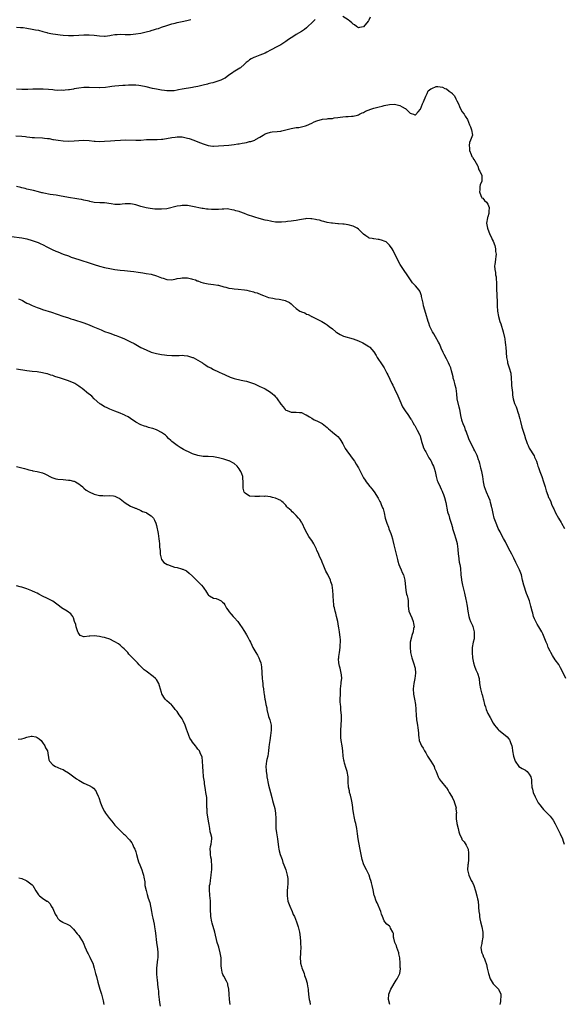
# Model space of a CAD drawing. Units: inches. Extents: x 2601000 to 2604000, y 1512000 to 1515000.
# Drawn here: x 2602238 to 2602449, y 1512429 to 1512810 of the extents above; entities that cross this region are included whole.
import ezdxf

# ---------------------------------------------------------------- set-up
doc = ezdxf.new("R2010")
doc.units = ezdxf.units.IN
doc.header["$MEASUREMENT"] = 0
doc.layers.add('LD26011512_10ft', color=133, linetype='Continuous')

msp = doc.modelspace()

# ---------------------------------------------------------------- linework, layer by layer
at = {"layer": 'LD26011512_10ft'}
for points, elevation in [([(2602373.49, 1512810.51), (2602373, 1512809.34), (2602372.89, 1512809.11), (2602372.82, 1512809), (2602371, 1512806.83), (2602369.48, 1512806.52), (2602369, 1512806.46), (2602368.3, 1512807), (2602367.55, 1512807.55), (2602367, 1512807.78), (2602366.41, 1512808.41), (2602365.65, 1512809), (2602365, 1512809.46), (2602363, 1512810.82)], 7810), ([(2602352.32, 1512809.68), (2602351.64, 1512809), (2602349, 1512806.48), (2602348.19, 1512805.81), (2602347, 1512804.98), (2602345, 1512803.79), (2602343.27, 1512802.73), (2602343, 1512802.55), (2602342.05, 1512801.95), (2602341, 1512801.16), (2602339, 1512799.88), (2602337, 1512798.88), (2602335.79, 1512798.21), (2602335, 1512797.8), (2602333.6, 1512797), (2602333, 1512796.69), (2602331, 1512795.84), (2602329, 1512795.14), (2602328.67, 1512795), (2602327.6, 1512794.4), (2602327, 1512794.01), (2602326.42, 1512793.58), (2602325.71, 1512793), (2602325, 1512792.32), (2602323.44, 1512791), (2602323.19, 1512790.81), (2602321.94, 1512790.06), (2602320.71, 1512789.29), (2602320.33, 1512789), (2602319, 1512788.09), (2602317.51, 1512787), (2602317.19, 1512786.81), (2602315.83, 1512786.17), (2602314.36, 1512785.64), (2602312.81, 1512785.2), (2602312.05, 1512785), (2602311, 1512784.75), (2602310.7, 1512784.7), (2602309, 1512784.27), (2602307, 1512783.78), (2602305.44, 1512783.44), (2602305, 1512783.35), (2602301, 1512782.7), (2602299.59, 1512782.41), (2602299, 1512782.34), (2602297.86, 1512782.14), (2602297, 1512782.08), (2602295.95, 1512782.05), (2602295, 1512782.08), (2602294.19, 1512782.19), (2602293, 1512782.33), (2602291, 1512782.7), (2602289.56, 1512783), (2602287, 1512783.61), (2602285, 1512784.06), (2602284.18, 1512784.18), (2602283, 1512784.3), (2602282.31, 1512784.31), (2602281, 1512784.27), (2602280.23, 1512784.23), (2602279, 1512784.13), (2602278.1, 1512784.1), (2602275, 1512783.91), (2602273.75, 1512783.75), (2602273, 1512783.68), (2602271.4, 1512783.4), (2602269.2, 1512783.2), (2602269, 1512783.19), (2602265, 1512783.4), (2602263.32, 1512783.32), (2602263, 1512783.32), (2602261, 1512783.09), (2602259.19, 1512782.81), (2602259, 1512782.77), (2602257.47, 1512782.53), (2602257, 1512782.44), (2602255.72, 1512782.28), (2602255, 1512782.24), (2602254.29, 1512782.3), (2602253, 1512782.26), (2602251.63, 1512782.37), (2602251, 1512782.45), (2602249.39, 1512782.61), (2602247.26, 1512782.74), (2602246.7, 1512782.7), (2602245, 1512782.71), (2602243.33, 1512782.67), (2602241.42, 1512782.58), (2602239, 1512782.58), (2602237, 1512782.75)], 7810), ([(2602237, 1512806.64), (2602238.55, 1512806.55), (2602239, 1512806.54), (2602239.51, 1512806.49), (2602241, 1512806.28), (2602243, 1512805.94), (2602244.31, 1512805.69), (2602245.48, 1512805.48), (2602247.21, 1512805), (2602248.64, 1512804.64), (2602249, 1512804.51), (2602250.28, 1512804.28), (2602251, 1512804.1), (2602252, 1512804), (2602253, 1512803.86), (2602253.78, 1512803.78), (2602255, 1512803.62), (2602257, 1512803.44), (2602259, 1512803.42), (2602261, 1512803.54), (2602263, 1512803.68), (2602265, 1512803.72), (2602267, 1512803.54), (2602269, 1512803.27), (2602271, 1512803.2), (2602271.22, 1512803.22), (2602273, 1512803.49), (2602273.55, 1512803.55), (2602275, 1512803.83), (2602275.84, 1512803.84), (2602277, 1512803.92), (2602279, 1512803.88), (2602281, 1512803.9), (2602283, 1512804.07), (2602285, 1512804.4), (2602287, 1512804.88), (2602288.69, 1512805.31), (2602289, 1512805.41), (2602290.26, 1512805.74), (2602291, 1512806.02), (2602291.78, 1512806.22), (2602293, 1512806.69), (2602295, 1512807.34), (2602295.46, 1512807.46), (2602297, 1512807.94), (2602298.22, 1512808.22), (2602299, 1512808.47), (2602301, 1512808.9), (2602302.76, 1512809.24), (2602304.35, 1512809.65)], 7800), ([(2602236.68, 1512764.68), (2602239, 1512764.58), (2602240.4, 1512764.4), (2602241, 1512764.34), (2602242.16, 1512764.16), (2602243, 1512764.07), (2602243.99, 1512763.99), (2602247, 1512763.86), (2602247.8, 1512763.8), (2602249, 1512763.65), (2602249.6, 1512763.6), (2602251, 1512763.33), (2602251.3, 1512763.3), (2602253.01, 1512762.99), (2602255, 1512762.76), (2602257, 1512762.66), (2602259.26, 1512762.74), (2602261, 1512762.89), (2602263, 1512762.99), (2602265, 1512762.87), (2602267, 1512762.62), (2602267.38, 1512762.62), (2602269, 1512762.51), (2602271, 1512762.58), (2602273.23, 1512762.77), (2602275, 1512762.95), (2602277.08, 1512763.08), (2602279.11, 1512763.11), (2602283, 1512762.96), (2602284.05, 1512763), (2602285, 1512763.04), (2602287.24, 1512763.24), (2602289, 1512763.3), (2602291.29, 1512763.29), (2602293, 1512763.42), (2602293.46, 1512763.46), (2602297, 1512764.06), (2602298.23, 1512764.23), (2602299, 1512764.3), (2602300.29, 1512764.29), (2602301, 1512764.24), (2602302.04, 1512764.04), (2602303, 1512763.82), (2602303.64, 1512763.64), (2602305.49, 1512763), (2602307, 1512762.37), (2602309, 1512761.56), (2602311, 1512760.94), (2602312.74, 1512760.74), (2602313, 1512760.73), (2602315, 1512760.78), (2602317, 1512760.91), (2602318.91, 1512761.09), (2602321, 1512761.34), (2602322.42, 1512761.58), (2602323, 1512761.65), (2602324.13, 1512761.87), (2602325, 1512762.01), (2602325.83, 1512762.17), (2602327, 1512762.45), (2602327.46, 1512762.54), (2602329, 1512763.08), (2602329.21, 1512763.21), (2602331, 1512764.17), (2602332.2, 1512765), (2602333, 1512765.5), (2602333.73, 1512765.73), (2602335, 1512766.17), (2602335.75, 1512766.25), (2602337.62, 1512766.38), (2602339, 1512766.51), (2602339.41, 1512766.59), (2602341, 1512766.98), (2602343, 1512767.51), (2602345, 1512767.86), (2602345.96, 1512767.96), (2602347, 1512768.13), (2602348.52, 1512768.52), (2602349, 1512768.67), (2602351, 1512769.62), (2602351.89, 1512770.11), (2602353, 1512770.53), (2602355.09, 1512771.09), (2602357, 1512771.3), (2602357.39, 1512771.39), (2602359, 1512771.45), (2602359.61, 1512771.61), (2602361, 1512771.76), (2602361.96, 1512771.96), (2602363, 1512772.08), (2602364.2, 1512772.2), (2602365, 1512772.2), (2602366.29, 1512772.29), (2602367, 1512772.26), (2602368.7, 1512772.7), (2602369, 1512772.76), (2602369.39, 1512773), (2602370.44, 1512773.56), (2602371, 1512773.73), (2602371.78, 1512774.22), (2602373.81, 1512775), (2602375, 1512775.39), (2602377, 1512775.92), (2602378.21, 1512776.21), (2602379, 1512776.39), (2602381, 1512776.8), (2602383, 1512776.9), (2602385, 1512776.41), (2602385.95, 1512775.95), (2602387, 1512775.3), (2602387.2, 1512775.2), (2602387.44, 1512775), (2602389, 1512773.41), (2602389.32, 1512773.32), (2602390.31, 1512773), (2602390.81, 1512772.81), (2602391, 1512772.78), (2602392.09, 1512773.91), (2602393.01, 1512774.99), (2602393.81, 1512777), (2602394.12, 1512777.88), (2602395, 1512780.04), (2602395.54, 1512781), (2602395.94, 1512782.06), (2602397, 1512782.89), (2602397.32, 1512783), (2602399, 1512783.71), (2602399.69, 1512783.69), (2602401.54, 1512783.54), (2602402.43, 1512783), (2602403, 1512782.81), (2602404, 1512782), (2602405.19, 1512781.19), (2602405.25, 1512781), (2602406.15, 1512780.15), (2602406.68, 1512779), (2602407, 1512778.27), (2602407.64, 1512777), (2602407.98, 1512775.98), (2602409, 1512774.14), (2602409.84, 1512773), (2602410.26, 1512772.26), (2602411.12, 1512771), (2602411.96, 1512769), (2602412.23, 1512768.23), (2602412.71, 1512767), (2602413.01, 1512765), (2602412.29, 1512763), (2602411.85, 1512762.15), (2602411.78, 1512761), (2602411.95, 1512759.95), (2602411.94, 1512759), (2602412.54, 1512757.46), (2602412.75, 1512756.75), (2602413, 1512756.46), (2602413.54, 1512755.54), (2602413.9, 1512755), (2602415, 1512753.2), (2602415.09, 1512753), (2602415.49, 1512751.49), (2602415.83, 1512751), (2602416.61, 1512749.39), (2602416.7, 1512749), (2602416.71, 1512747), (2602416.07, 1512745.93), (2602415.94, 1512745), (2602415.87, 1512743.87), (2602415.71, 1512743), (2602416.32, 1512741.68), (2602416.54, 1512741), (2602416.72, 1512740.72), (2602417, 1512740.57), (2602417.7, 1512739.7), (2602418.48, 1512739), (2602419, 1512738.31), (2602419.51, 1512737), (2602419.42, 1512735.42), (2602419.42, 1512735), (2602419.36, 1512734.64), (2602419, 1512733.4), (2602418.87, 1512733.13), (2602418.83, 1512733), (2602418.49, 1512731), (2602418.83, 1512729), (2602419, 1512728.61), (2602419.6, 1512727), (2602420.54, 1512725), (2602420.66, 1512724.66), (2602421, 1512724.02), (2602421.63, 1512722.37), (2602422, 1512721), (2602421.99, 1512719.99), (2602422.23, 1512719), (2602422.07, 1512718.07), (2602421.92, 1512717), (2602421.85, 1512715.85), (2602421.65, 1512715), (2602421.56, 1512714.44), (2602421.69, 1512713), (2602421.93, 1512711.93), (2602421.93, 1512711), (2602422.15, 1512710.15), (2602422.19, 1512709), (2602422.3, 1512708.3), (2602422.32, 1512705.68), (2602422.5, 1512703), (2602422.5, 1512702.5), (2602422.58, 1512701), (2602422.56, 1512700.56), (2602422.56, 1512699), (2602422.69, 1512697), (2602423.06, 1512694.94), (2602423.63, 1512693), (2602424, 1512692), (2602424.9, 1512689), (2602425.32, 1512687.32), (2602425.38, 1512687), (2602425.7, 1512685), (2602425.85, 1512683.85), (2602425.95, 1512683), (2602426.23, 1512679), (2602426.53, 1512677.47), (2602426.6, 1512677), (2602427.26, 1512675), (2602427.8, 1512673), (2602428.01, 1512671), (2602428.1, 1512669), (2602428.16, 1512668.16), (2602428.46, 1512665.54), (2602428.53, 1512664.53), (2602428.75, 1512663), (2602429, 1512662.15), (2602429.29, 1512661.29), (2602429.37, 1512661), (2602429.93, 1512659.93), (2602430.84, 1512657.16), (2602430.91, 1512657), (2602431, 1512656.59), (2602431.34, 1512655.34), (2602431.64, 1512654.36), (2602432.17, 1512652.17), (2602432.56, 1512651), (2602433.12, 1512649), (2602433.58, 1512647.58), (2602433.72, 1512647), (2602434.15, 1512645.85), (2602434.5, 1512645), (2602435, 1512643.96), (2602436.81, 1512641), (2602437, 1512640.53), (2602437.74, 1512639), (2602438.08, 1512638.08), (2602438.33, 1512637), (2602438.54, 1512636.54), (2602439, 1512635), (2602439.77, 1512633), (2602440.5, 1512631), (2602441.1, 1512629), (2602441.5, 1512627.5), (2602442.12, 1512625.88), (2602442.43, 1512625), (2602442.65, 1512624.65), (2602443.28, 1512623.28), (2602443.63, 1512622.37), (2602444.27, 1512621), (2602444.52, 1512620.52), (2602445.15, 1512619), (2602446.26, 1512617), (2602447.33, 1512615.33), (2602447.48, 1512615), (2602448.54, 1512613)], 7820), ([(2602449.1, 1512555), (2602448.46, 1512556.46), (2602447.1, 1512559.1), (2602446.37, 1512560.37), (2602445, 1512562.21), (2602443.89, 1512563.89), (2602443.27, 1512565), (2602443, 1512565.52), (2602442.32, 1512567), (2602441.96, 1512567.96), (2602441.5, 1512569), (2602440.77, 1512571), (2602440.25, 1512572.25), (2602439.87, 1512573), (2602439, 1512574.37), (2602438.66, 1512575), (2602438, 1512576), (2602437.46, 1512577), (2602437, 1512578.04), (2602436.62, 1512579), (2602436.3, 1512580.3), (2602436.1, 1512581), (2602435.64, 1512583), (2602435.07, 1512585), (2602434.31, 1512587), (2602433.9, 1512587.9), (2602432.88, 1512591), (2602432.37, 1512593), (2602431.92, 1512595), (2602431.71, 1512595.71), (2602431.26, 1512597), (2602430.24, 1512599), (2602429.8, 1512599.8), (2602429, 1512601.49), (2602428.25, 1512603), (2602427, 1512605.34), (2602425.76, 1512607.76), (2602425, 1512609.1), (2602424.01, 1512611), (2602423.7, 1512611.7), (2602423, 1512612.99), (2602422.43, 1512614.43), (2602422.17, 1512615), (2602421.48, 1512617), (2602421, 1512618.77), (2602420.64, 1512620.64), (2602420.55, 1512621), (2602420.38, 1512621.62), (2602420.07, 1512623), (2602419.82, 1512623.82), (2602419.37, 1512625), (2602418.5, 1512627), (2602418.09, 1512628.09), (2602417.72, 1512629), (2602417.29, 1512631), (2602417.06, 1512633), (2602416.7, 1512635), (2602416.33, 1512636.33), (2602416.19, 1512637), (2602415.9, 1512638.1), (2602415.61, 1512639), (2602415.43, 1512639.43), (2602415, 1512640.77), (2602414.85, 1512641.15), (2602413.97, 1512643), (2602413.62, 1512643.62), (2602412.94, 1512645.06), (2602411.94, 1512647), (2602411.66, 1512647.66), (2602410.59, 1512650.59), (2602410.42, 1512651), (2602410.05, 1512652.05), (2602409.59, 1512653), (2602409, 1512654.76), (2602408.9, 1512655), (2602408.6, 1512656.6), (2602408.48, 1512657.52), (2602408.18, 1512659), (2602407.89, 1512659.89), (2602407.2, 1512663), (2602406.97, 1512665), (2602406.71, 1512667), (2602406.39, 1512668.39), (2602406.22, 1512669), (2602405.98, 1512669.98), (2602405.66, 1512671), (2602405.56, 1512671.56), (2602405.21, 1512673), (2602405, 1512673.83), (2602404.67, 1512675), (2602404.13, 1512676.13), (2602403.82, 1512677), (2602403, 1512678.5), (2602402.15, 1512680.15), (2602401.68, 1512681), (2602401, 1512682.65), (2602400.83, 1512683), (2602400.32, 1512684.32), (2602399.95, 1512685), (2602398.8, 1512687), (2602398.17, 1512688.17), (2602397.64, 1512689), (2602397, 1512690.21), (2602396.65, 1512691), (2602396.25, 1512692.25), (2602395.92, 1512693), (2602395, 1512696), (2602394.2, 1512699), (2602394.04, 1512700.04), (2602393.77, 1512701), (2602393.43, 1512702.57), (2602393.37, 1512703), (2602393.29, 1512703.29), (2602393, 1512704.05), (2602392.69, 1512704.69), (2602392.46, 1512705), (2602391, 1512706.72), (2602390.75, 1512707), (2602389.85, 1512707.85), (2602389.17, 1512709), (2602389.09, 1512709.09), (2602387.79, 1512711), (2602386.64, 1512712.64), (2602385.1, 1512715), (2602384.42, 1512716.42), (2602384.05, 1512717), (2602383.03, 1512718.97), (2602382.41, 1512720.41), (2602382.02, 1512721), (2602381, 1512722.43), (2602380.44, 1512723), (2602379.7, 1512723.7), (2602379, 1512724), (2602378.27, 1512724.27), (2602377, 1512724.57), (2602376.58, 1512724.58), (2602375, 1512724.85), (2602374.85, 1512724.85), (2602374.31, 1512725), (2602373.21, 1512725.21), (2602373, 1512725.31), (2602371.89, 1512726.11), (2602371, 1512726.67), (2602370.75, 1512727), (2602369, 1512728.65), (2602368.59, 1512729), (2602367, 1512729.83), (2602365, 1512730.33), (2602363.46, 1512730.54), (2602363, 1512730.51), (2602361.28, 1512730.72), (2602361, 1512730.67), (2602359, 1512730.93), (2602358.68, 1512731), (2602357, 1512731.25), (2602355.64, 1512731.64), (2602355, 1512731.74), (2602354.04, 1512732.04), (2602353, 1512732.28), (2602352.38, 1512732.38), (2602351, 1512732.65), (2602350.62, 1512732.62), (2602349, 1512732.69), (2602348.62, 1512732.62), (2602347, 1512732.4), (2602346.28, 1512732.28), (2602345, 1512732), (2602343.89, 1512731.89), (2602343, 1512731.71), (2602341.59, 1512731.59), (2602341, 1512731.48), (2602339.35, 1512731.35), (2602339, 1512731.3), (2602337.37, 1512731.37), (2602337, 1512731.35), (2602335.62, 1512731.62), (2602335, 1512731.67), (2602333.94, 1512731.94), (2602333, 1512732.11), (2602330.71, 1512732.71), (2602329, 1512733.25), (2602328.59, 1512733.41), (2602326.21, 1512734.21), (2602325, 1512734.69), (2602323.28, 1512735.28), (2602323, 1512735.4), (2602321.73, 1512735.73), (2602321, 1512736.01), (2602320.14, 1512736.14), (2602319, 1512736.41), (2602318.43, 1512736.43), (2602317, 1512736.4), (2602316.41, 1512736.41), (2602315, 1512736.22), (2602314.27, 1512736.27), (2602313, 1512736.19), (2602312.26, 1512736.26), (2602311, 1512736.33), (2602310.39, 1512736.39), (2602309, 1512736.6), (2602308.63, 1512736.63), (2602305, 1512737.42), (2602303, 1512737.74), (2602301, 1512737.77), (2602300.33, 1512737.67), (2602299, 1512737.51), (2602295, 1512736.54), (2602293, 1512736.31), (2602291, 1512736.34), (2602290.37, 1512736.37), (2602288.55, 1512736.55), (2602287, 1512736.84), (2602285, 1512737.38), (2602283, 1512737.99), (2602281.76, 1512738.24), (2602281, 1512738.41), (2602279.6, 1512738.4), (2602279, 1512738.43), (2602277.73, 1512738.27), (2602277, 1512738.21), (2602275, 1512738.17), (2602273.57, 1512738.43), (2602271, 1512738.83), (2602269.17, 1512738.83), (2602267.03, 1512738.97), (2602265.35, 1512739.35), (2602265, 1512739.42), (2602263, 1512739.89), (2602262.03, 1512740.03), (2602261, 1512740.24), (2602260.32, 1512740.32), (2602257, 1512740.9), (2602253.56, 1512741.56), (2602252.28, 1512741.72), (2602249.93, 1512742.07), (2602247.48, 1512742.52), (2602247, 1512742.63), (2602246.72, 1512742.72), (2602245.44, 1512743), (2602243.55, 1512743.55), (2602241, 1512744.14), (2602240.28, 1512744.28), (2602239, 1512744.61), (2602238.68, 1512744.68), (2602237, 1512745.09)], 7830), ([(2602235, 1512725.85), (2602239, 1512725.25), (2602241, 1512724.84), (2602243, 1512724.27), (2602245, 1512723.57), (2602245.41, 1512723.41), (2602246.36, 1512723), (2602247, 1512722.7), (2602249, 1512721.7), (2602250.79, 1512720.79), (2602252.16, 1512720.16), (2602253, 1512719.81), (2602255, 1512719.02), (2602257, 1512718.29), (2602258.15, 1512717.85), (2602261, 1512716.84), (2602263, 1512716.2), (2602263.94, 1512715.94), (2602265, 1512715.59), (2602265.46, 1512715.46), (2602267, 1512714.92), (2602269, 1512714.31), (2602271, 1512713.79), (2602273, 1512713.37), (2602275, 1512713.03), (2602277, 1512712.8), (2602278.67, 1512712.67), (2602281, 1512712.45), (2602282.28, 1512712.28), (2602284.02, 1512712.02), (2602285.73, 1512711.73), (2602287, 1512711.54), (2602289, 1512711.18), (2602291, 1512710.58), (2602293, 1512709.81), (2602293.65, 1512709.65), (2602295, 1512709.2), (2602296.91, 1512709.09), (2602297, 1512709.1), (2602298.61, 1512709.39), (2602299, 1512709.51), (2602300.26, 1512709.74), (2602301, 1512709.86), (2602301.77, 1512709.77), (2602303, 1512709.78), (2602304.52, 1512709.48), (2602305, 1512709.35), (2602306.08, 1512709), (2602306.72, 1512708.72), (2602307, 1512708.63), (2602308.17, 1512708.17), (2602309, 1512707.91), (2602309.75, 1512707.75), (2602311, 1512707.52), (2602313, 1512707.28), (2602314.68, 1512707), (2602315, 1512706.93), (2602317, 1512706.37), (2602317.82, 1512706.18), (2602319, 1512705.86), (2602320.29, 1512705.71), (2602321, 1512705.56), (2602322.55, 1512705.45), (2602325, 1512705.16), (2602325.96, 1512705), (2602326.81, 1512704.81), (2602327, 1512704.75), (2602328.45, 1512704.45), (2602329, 1512704.21), (2602329.96, 1512703.96), (2602331.36, 1512703.36), (2602332.33, 1512703), (2602333, 1512702.77), (2602334.27, 1512702.27), (2602336, 1512702), (2602337, 1512701.71), (2602338.47, 1512701.53), (2602339, 1512701.42), (2602340.71, 1512701), (2602340.95, 1512700.95), (2602342.34, 1512700.34), (2602343, 1512699.75), (2602343.44, 1512699.44), (2602343.81, 1512699), (2602345, 1512697.94), (2602346.37, 1512697), (2602346.81, 1512696.81), (2602347, 1512696.67), (2602348.28, 1512696.28), (2602349, 1512695.83), (2602349.61, 1512695.61), (2602350.74, 1512695), (2602350.93, 1512694.93), (2602351, 1512694.86), (2602351.3, 1512694.7), (2602354.85, 1512693), (2602356.19, 1512692.19), (2602357, 1512691.61), (2602357.7, 1512691), (2602359, 1512690.1), (2602360.31, 1512689), (2602360.7, 1512688.7), (2602361.9, 1512687.9), (2602363.27, 1512687.27), (2602367, 1512686.3), (2602369, 1512685.49), (2602370.66, 1512684.66), (2602371.95, 1512683.95), (2602373, 1512683.3), (2602373.18, 1512683.18), (2602373.39, 1512683), (2602375, 1512681.16), (2602375.81, 1512679.81), (2602376.22, 1512679), (2602378.14, 1512676.14), (2602378.98, 1512675), (2602380.03, 1512673), (2602380.32, 1512672.32), (2602381.85, 1512669), (2602382.28, 1512668.28), (2602383, 1512666.9), (2602384.25, 1512664.25), (2602385, 1512662.42), (2602386.02, 1512660.02), (2602387, 1512658.43), (2602388.11, 1512657), (2602389, 1512655.65), (2602389.26, 1512655.26), (2602389.47, 1512655), (2602389.98, 1512653.98), (2602390.6, 1512653), (2602390.74, 1512652.74), (2602391, 1512652.3), (2602391.45, 1512651.45), (2602391.75, 1512651), (2602392.73, 1512649), (2602392.8, 1512648.8), (2602393, 1512648.11), (2602393.21, 1512647.21), (2602393.4, 1512646.6), (2602393.83, 1512645), (2602394.15, 1512644.15), (2602394.77, 1512643), (2602395, 1512642.64), (2602396.26, 1512640.26), (2602397, 1512639.21), (2602397.11, 1512639), (2602397.67, 1512637.67), (2602398.04, 1512637), (2602398.24, 1512636.24), (2602398.65, 1512635), (2602399.04, 1512633), (2602399.48, 1512631.48), (2602399.64, 1512631), (2602400.62, 1512629), (2602401, 1512628.17), (2602401.34, 1512627.34), (2602401.54, 1512627), (2602401.85, 1512626.15), (2602402.22, 1512625), (2602402.72, 1512623), (2602403.45, 1512619.45), (2602403.57, 1512619), (2602403.86, 1512618.14), (2602404.19, 1512617), (2602404.85, 1512615), (2602405.33, 1512613.33), (2602405.39, 1512613), (2602405.77, 1512611.77), (2602405.96, 1512611), (2602406.62, 1512609), (2602407.14, 1512607.14), (2602407.17, 1512607), (2602407.39, 1512605), (2602407.53, 1512603), (2602407.64, 1512602.36), (2602407.93, 1512599.93), (2602408.17, 1512599), (2602408.41, 1512597.59), (2602408.58, 1512595), (2602408.78, 1512593.22), (2602408.81, 1512593), (2602409.24, 1512591), (2602409.98, 1512587.98), (2602410.49, 1512585.51), (2602410.61, 1512585), (2602410.96, 1512583), (2602411.25, 1512581), (2602411.62, 1512579), (2602411.94, 1512578.06), (2602412.28, 1512577), (2602412.49, 1512576.49), (2602413, 1512575.46), (2602413.14, 1512575.14), (2602413.57, 1512573.57), (2602413.7, 1512573), (2602413.67, 1512571.67), (2602413.71, 1512571), (2602413.65, 1512570.35), (2602413.33, 1512569), (2602412.95, 1512567), (2602412.92, 1512565), (2602413.1, 1512563), (2602413.43, 1512561), (2602413.78, 1512559.78), (2602414.38, 1512558.38), (2602415.05, 1512557), (2602415.59, 1512555), (2602415.81, 1512553), (2602416.13, 1512551), (2602416.5, 1512549.5), (2602416.65, 1512549), (2602416.75, 1512548.75), (2602417, 1512547.69), (2602417.16, 1512547.16), (2602417.25, 1512546.75), (2602417.72, 1512545), (2602418.02, 1512544.02), (2602418.34, 1512543), (2602419, 1512541.49), (2602419.89, 1512539.89), (2602421, 1512537.76), (2602421.52, 1512537), (2602422.18, 1512536.18), (2602423, 1512535.27), (2602423.28, 1512535), (2602425, 1512533.65), (2602426.45, 1512532.45), (2602427, 1512531.79), (2602427.34, 1512531.34), (2602427.5, 1512531), (2602427.69, 1512530.31), (2602428.2, 1512529), (2602428.39, 1512528.39), (2602428.57, 1512527), (2602428.93, 1512524.93), (2602429.4, 1512523.4), (2602429.57, 1512523), (2602431, 1512521.05), (2602432.23, 1512520.23), (2602433, 1512519.84), (2602433.53, 1512519.53), (2602434.18, 1512519), (2602435, 1512518.03), (2602435.61, 1512517), (2602435.8, 1512515.8), (2602435.87, 1512515), (2602435.98, 1512513), (2602436.23, 1512512.23), (2602436.54, 1512511), (2602437.32, 1512509.32), (2602437.45, 1512509), (2602437.95, 1512507.95), (2602438.48, 1512507), (2602439, 1512506.15), (2602439.92, 1512505), (2602440.43, 1512504.43), (2602441, 1512503.87), (2602441.83, 1512503), (2602443, 1512501.86), (2602444.26, 1512500.26), (2602445, 1512498.85), (2602446.21, 1512496.21), (2602446.88, 1512495), (2602447.84, 1512493), (2602448.1, 1512492.1), (2602448.51, 1512491)], 7840), ([(2602237.7, 1512701.7), (2602239, 1512701.17), (2602239.36, 1512701), (2602240.38, 1512700.38), (2602241, 1512700.09), (2602241.72, 1512699.72), (2602243, 1512699.13), (2602245, 1512698.32), (2602246.06, 1512697.94), (2602247, 1512697.63), (2602250.55, 1512696.55), (2602254.85, 1512695), (2602257, 1512694.33), (2602258.01, 1512693.99), (2602259, 1512693.69), (2602263, 1512692.38), (2602265, 1512691.63), (2602266.46, 1512691), (2602269, 1512689.96), (2602269.7, 1512689.7), (2602271, 1512689.14), (2602272.59, 1512688.59), (2602273, 1512688.39), (2602274.07, 1512688.07), (2602275, 1512687.65), (2602275.5, 1512687.5), (2602276.73, 1512687), (2602278.37, 1512686.37), (2602279, 1512686.08), (2602281, 1512685.09), (2602282.38, 1512684.38), (2602283, 1512684.01), (2602283.66, 1512683.66), (2602285, 1512682.9), (2602287, 1512681.95), (2602289, 1512681.15), (2602291, 1512680.57), (2602292.34, 1512680.34), (2602293, 1512680.19), (2602294.07, 1512680.07), (2602295, 1512679.92), (2602297, 1512679.77), (2602297.76, 1512679.76), (2602299, 1512679.83), (2602299.8, 1512679.8), (2602301, 1512679.89), (2602301.76, 1512679.76), (2602303, 1512679.66), (2602305, 1512679.09), (2602305.22, 1512679), (2602307, 1512678.06), (2602308.8, 1512677), (2602308.9, 1512676.9), (2602310.03, 1512676.03), (2602311, 1512675.48), (2602312.01, 1512675), (2602313, 1512674.46), (2602315, 1512673.52), (2602316.69, 1512672.69), (2602317, 1512672.59), (2602318.03, 1512672.03), (2602319, 1512671.72), (2602319.49, 1512671.49), (2602321, 1512670.96), (2602323.78, 1512670.22), (2602325, 1512670), (2602325.84, 1512669.84), (2602327, 1512669.5), (2602328.86, 1512668.86), (2602331, 1512667.87), (2602331.57, 1512667.57), (2602332.8, 1512667), (2602333, 1512666.89), (2602335, 1512665.61), (2602335.77, 1512665), (2602336.43, 1512664.43), (2602337, 1512663.85), (2602337.39, 1512663.39), (2602337.65, 1512663), (2602339.09, 1512661), (2602339.95, 1512659.96), (2602340.7, 1512659), (2602341, 1512658.69), (2602341.46, 1512658.54), (2602343, 1512657.94), (2602345, 1512657.94), (2602346.26, 1512657.74), (2602347, 1512657.72), (2602348.42, 1512657), (2602348.83, 1512656.83), (2602350.09, 1512656.09), (2602351, 1512655.54), (2602351.97, 1512655), (2602353, 1512654.52), (2602355, 1512653.49), (2602355.71, 1512653), (2602357, 1512651.96), (2602357.49, 1512651.49), (2602358.08, 1512651), (2602359, 1512650.14), (2602360.46, 1512649), (2602361, 1512648.48), (2602361.71, 1512647.71), (2602362.23, 1512647), (2602363, 1512645.72), (2602363.93, 1512643.93), (2602364.54, 1512643), (2602365.98, 1512641), (2602367, 1512639.67), (2602367.45, 1512639), (2602368.17, 1512637.83), (2602368.82, 1512636.82), (2602369, 1512636.44), (2602370.76, 1512633), (2602371, 1512632.57), (2602371.61, 1512631.61), (2602372.03, 1512631), (2602373, 1512629.7), (2602373.32, 1512629.32), (2602373.61, 1512629), (2602374.25, 1512628.25), (2602375.11, 1512627.11), (2602376.63, 1512624.63), (2602377.33, 1512623.33), (2602377.48, 1512623), (2602377.82, 1512622.18), (2602378.35, 1512621), (2602378.52, 1512620.52), (2602378.94, 1512619), (2602379.4, 1512617), (2602379.97, 1512615), (2602380.58, 1512613.42), (2602380.8, 1512612.8), (2602381.51, 1512611), (2602381.74, 1512610.26), (2602382.11, 1512609), (2602382.28, 1512608.28), (2602382.68, 1512606.68), (2602383.63, 1512603), (2602384.09, 1512601), (2602384.27, 1512600.27), (2602384.63, 1512599), (2602385, 1512598.08), (2602385.48, 1512597), (2602385.96, 1512595.96), (2602386.38, 1512595), (2602386.94, 1512593), (2602387.33, 1512589), (2602387.6, 1512587.6), (2602387.79, 1512587), (2602388.04, 1512585.96), (2602388.2, 1512585), (2602388.2, 1512584.2), (2602388.23, 1512583), (2602388.47, 1512581), (2602389, 1512579.83), (2602389.58, 1512578.42), (2602390.2, 1512577), (2602390.25, 1512576.25), (2602390.52, 1512575), (2602390.33, 1512574.33), (2602390.18, 1512573), (2602389.66, 1512571.66), (2602389.45, 1512571), (2602389.03, 1512569), (2602389, 1512567), (2602389.17, 1512565.17), (2602389.17, 1512565), (2602389.51, 1512563.52), (2602389.62, 1512563), (2602390.3, 1512561), (2602390.92, 1512559), (2602391.08, 1512557), (2602390.81, 1512555), (2602390.38, 1512553), (2602390.17, 1512551), (2602390.32, 1512549), (2602390.69, 1512547), (2602391, 1512545), (2602391.14, 1512543.14), (2602391.18, 1512542.82), (2602391.25, 1512541), (2602391.46, 1512539), (2602391.6, 1512538.4), (2602391.83, 1512537), (2602391.91, 1512535.91), (2602392.11, 1512535), (2602392.17, 1512533.83), (2602392.16, 1512533), (2602392.29, 1512532.29), (2602392.46, 1512531), (2602393, 1512529.88), (2602393.39, 1512529), (2602394.02, 1512528.02), (2602394.58, 1512527), (2602395, 1512526.28), (2602395.7, 1512525), (2602396.19, 1512524.19), (2602397, 1512523), (2602398.21, 1512521), (2602398.39, 1512520.39), (2602398.98, 1512519), (2602399.8, 1512517), (2602400.18, 1512516.18), (2602401, 1512515.17), (2602401.07, 1512515.07), (2602401.14, 1512515), (2602402.76, 1512513), (2602403, 1512512.73), (2602403.71, 1512511.71), (2602404.01, 1512511), (2602405, 1512509.53), (2602405.18, 1512509.18), (2602405.23, 1512509), (2602405.8, 1512507.8), (2602406.12, 1512507), (2602406.59, 1512505.41), (2602406.69, 1512505), (2602406.67, 1512504.67), (2602406.82, 1512503), (2602406.79, 1512502.79), (2602406.78, 1512500.78), (2602407.03, 1512499.03), (2602407.06, 1512498.94), (2602407.54, 1512497), (2602407.79, 1512495.79), (2602408.07, 1512495), (2602408.89, 1512493), (2602409, 1512492.83), (2602409.82, 1512491.82), (2602410.64, 1512490.64), (2602411.34, 1512489), (2602411.56, 1512487.56), (2602411.55, 1512487), (2602411.47, 1512486.53), (2602411.49, 1512485), (2602411.33, 1512483.33), (2602411.28, 1512483), (2602411.16, 1512481), (2602411.49, 1512479.49), (2602411.63, 1512479), (2602412.61, 1512477), (2602413, 1512476.15), (2602413.6, 1512475), (2602414.27, 1512473), (2602414.78, 1512471), (2602415, 1512469.86), (2602415.21, 1512469), (2602415.41, 1512467), (2602415.38, 1512466.62), (2602415.5, 1512465), (2602415.79, 1512463.79), (2602415.79, 1512463), (2602415.93, 1512462.07), (2602416.21, 1512461), (2602416.64, 1512459), (2602417, 1512457), (2602417.09, 1512455), (2602416.67, 1512453), (2602416.63, 1512452.63), (2602416.33, 1512451), (2602416.58, 1512449.42), (2602416.68, 1512449), (2602416.78, 1512448.78), (2602417, 1512448.16), (2602417.37, 1512447.37), (2602417.52, 1512447), (2602417.76, 1512446.24), (2602418.46, 1512444.46), (2602418.75, 1512443), (2602419, 1512441.97), (2602419.25, 1512441), (2602419.83, 1512439), (2602420.99, 1512436.99), (2602423.1, 1512435), (2602424.04, 1512433), (2602423.99, 1512431.99), (2602423.91, 1512431), (2602423.81, 1512430.19), (2602423.6, 1512429)], 7850), ([(2602381.1, 1512429), (2602380.57, 1512431), (2602380.75, 1512433), (2602381.53, 1512435), (2602383.55, 1512438.45), (2602383.95, 1512439), (2602384.98, 1512441.02), (2602385.2, 1512442.8), (2602385.2, 1512443), (2602385.16, 1512443.16), (2602385.11, 1512445), (2602384.97, 1512447), (2602384.63, 1512448.64), (2602384.59, 1512449), (2602383.87, 1512451), (2602383.67, 1512451.67), (2602383.04, 1512453), (2602382.7, 1512454.7), (2602382.53, 1512455), (2602382.5, 1512456.5), (2602382.25, 1512457), (2602381.42, 1512458.58), (2602381.24, 1512459), (2602381.12, 1512459.12), (2602381, 1512459.27), (2602380.03, 1512460.03), (2602379.2, 1512461), (2602379, 1512461.31), (2602378.31, 1512463), (2602377.96, 1512463.96), (2602377.66, 1512465), (2602376.25, 1512468.25), (2602375.87, 1512469), (2602375.19, 1512471), (2602375.14, 1512471.14), (2602374.69, 1512473.31), (2602374.32, 1512475), (2602374.01, 1512476.01), (2602373.83, 1512477), (2602373.6, 1512477.6), (2602373.13, 1512479), (2602372.12, 1512481), (2602371.05, 1512483), (2602370.43, 1512485), (2602370.02, 1512487), (2602369.54, 1512489.54), (2602368.9, 1512493.1), (2602368.63, 1512495), (2602368.4, 1512497), (2602368.02, 1512499), (2602367.8, 1512499.8), (2602367.49, 1512501), (2602367.05, 1512503.05), (2602366.82, 1512504.82), (2602366.79, 1512505.21), (2602366.54, 1512507), (2602366.3, 1512508.3), (2602365.95, 1512509.95), (2602365.62, 1512511), (2602365.53, 1512511.53), (2602365.12, 1512513), (2602364.99, 1512515), (2602365.03, 1512517), (2602364.7, 1512519), (2602364.24, 1512520.24), (2602363.67, 1512522.33), (2602363.46, 1512523), (2602363.4, 1512523.4), (2602363.16, 1512525), (2602363.02, 1512527.02), (2602362.74, 1512529), (2602362.37, 1512531), (2602362.25, 1512532.25), (2602362.16, 1512533), (2602362.2, 1512535), (2602362.49, 1512539), (2602362.48, 1512540.48), (2602362.48, 1512541), (2602362.4, 1512541.6), (2602362.26, 1512543), (2602362.17, 1512544.17), (2602362.05, 1512545), (2602362, 1512546), (2602362.02, 1512547), (2602362.05, 1512549), (2602362.08, 1512551), (2602362.33, 1512553), (2602362.41, 1512553.59), (2602362.57, 1512555), (2602362.42, 1512556.42), (2602362.4, 1512557), (2602362.24, 1512557.76), (2602361.91, 1512559), (2602361.76, 1512559.76), (2602361.47, 1512561), (2602361.37, 1512562.63), (2602361.39, 1512563), (2602361.48, 1512563.48), (2602361.66, 1512565), (2602361.95, 1512567), (2602361.97, 1512567.97), (2602362.05, 1512569), (2602362.03, 1512569.97), (2602361.96, 1512571), (2602361.83, 1512571.83), (2602361.68, 1512573), (2602361.44, 1512574.56), (2602361.28, 1512575.28), (2602361.03, 1512577), (2602360.6, 1512579), (2602360.27, 1512580.27), (2602360.03, 1512581), (2602359.71, 1512582.29), (2602359.56, 1512583), (2602359.52, 1512583.52), (2602359.35, 1512585), (2602359.23, 1512586.77), (2602359.22, 1512587.22), (2602359.12, 1512589), (2602358.87, 1512591), (2602358.37, 1512592.37), (2602358.23, 1512593), (2602357.2, 1512595.2), (2602356.49, 1512596.49), (2602355.39, 1512599), (2602355.29, 1512599.29), (2602355, 1512599.94), (2602354.7, 1512600.7), (2602354.14, 1512601.86), (2602353.49, 1512603.49), (2602353, 1512604.49), (2602352.77, 1512605), (2602351.77, 1512607), (2602351, 1512608.26), (2602350.53, 1512609), (2602349.91, 1512609.91), (2602349.22, 1512611), (2602348.47, 1512612.47), (2602347.27, 1512615), (2602347.18, 1512615.18), (2602347, 1512615.42), (2602346.42, 1512616.42), (2602345.92, 1512617), (2602345, 1512618), (2602343.92, 1512619), (2602343.43, 1512619.43), (2602343, 1512619.89), (2602342.37, 1512620.37), (2602341.78, 1512621), (2602341.38, 1512621.38), (2602341, 1512621.93), (2602339.89, 1512623), (2602339.4, 1512623.4), (2602339, 1512623.79), (2602338.14, 1512624.14), (2602337, 1512624.69), (2602335.79, 1512625), (2602335, 1512625.14), (2602333, 1512625.39), (2602332.64, 1512625.36), (2602331, 1512625.4), (2602330.65, 1512625.35), (2602329, 1512625.28), (2602327, 1512625.48), (2602325.33, 1512626.67), (2602325, 1512626.88), (2602324.92, 1512627), (2602324.56, 1512628.56), (2602324.54, 1512629), (2602324.54, 1512631), (2602324.41, 1512632.41), (2602324.33, 1512633), (2602323.94, 1512634.06), (2602323.62, 1512635), (2602323.41, 1512635.41), (2602323, 1512636.02), (2602322.58, 1512636.58), (2602322.2, 1512637), (2602321, 1512638.11), (2602319.1, 1512639.1), (2602319, 1512639.14), (2602317, 1512639.75), (2602315.99, 1512639.99), (2602315, 1512640.24), (2602314.36, 1512640.36), (2602313, 1512640.64), (2602311, 1512640.79), (2602309, 1512640.83), (2602307, 1512641.12), (2602305, 1512641.83), (2602303.45, 1512642.55), (2602302.54, 1512643), (2602301.53, 1512643.53), (2602300.24, 1512644.24), (2602299, 1512645.02), (2602297, 1512646.54), (2602296.52, 1512647), (2602295.72, 1512647.72), (2602295, 1512648.5), (2602294.49, 1512649), (2602293, 1512650.11), (2602291.31, 1512651), (2602291.09, 1512651.09), (2602289.58, 1512651.58), (2602289, 1512651.79), (2602288, 1512652), (2602287, 1512652.34), (2602286.44, 1512652.44), (2602284.96, 1512652.96), (2602283, 1512654.06), (2602281, 1512655.47), (2602280.06, 1512656.06), (2602279, 1512656.65), (2602278.77, 1512656.77), (2602278.21, 1512657), (2602277, 1512657.56), (2602275, 1512658.33), (2602273, 1512659.06), (2602271.68, 1512659.68), (2602271, 1512660.03), (2602270.42, 1512660.42), (2602269.45, 1512661), (2602269.18, 1512661.18), (2602267, 1512663.01), (2602266.03, 1512664.03), (2602265, 1512664.83), (2602264.8, 1512665), (2602262.28, 1512667), (2602261.55, 1512667.55), (2602261, 1512667.98), (2602259.51, 1512669), (2602259, 1512669.27), (2602258.59, 1512669.41), (2602257, 1512670.02), (2602255.53, 1512670.47), (2602254.73, 1512670.73), (2602253.98, 1512671), (2602251.73, 1512671.73), (2602251, 1512672.03), (2602250.24, 1512672.24), (2602249, 1512672.69), (2602248.74, 1512672.74), (2602247, 1512673.17), (2602245, 1512673.46), (2602243, 1512673.65), (2602241, 1512673.89), (2602237, 1512674.51)], 7860), ([(2602237, 1512636.88), (2602240.12, 1512636.12), (2602241, 1512635.82), (2602241.69, 1512635.69), (2602243, 1512635.32), (2602243.27, 1512635.26), (2602245.02, 1512634.98), (2602247, 1512634.47), (2602247.96, 1512634.05), (2602250.69, 1512632.69), (2602251, 1512632.58), (2602252.21, 1512632.21), (2602253, 1512632.02), (2602255, 1512631.84), (2602257, 1512631.69), (2602257.59, 1512631.59), (2602259, 1512631.28), (2602259.21, 1512631.21), (2602259.72, 1512631), (2602261, 1512630.24), (2602261.68, 1512629.68), (2602262.56, 1512629), (2602262.78, 1512628.78), (2602263, 1512628.6), (2602263.82, 1512627.82), (2602265.07, 1512627.07), (2602267, 1512626.24), (2602267.96, 1512626.03), (2602269, 1512625.75), (2602270.33, 1512625.67), (2602271, 1512625.6), (2602273, 1512625.68), (2602274.48, 1512625.52), (2602275, 1512625.51), (2602276.02, 1512625), (2602276.66, 1512624.66), (2602277, 1512624.45), (2602279, 1512622.87), (2602281, 1512621.65), (2602282.54, 1512621), (2602282.85, 1512620.85), (2602283, 1512620.75), (2602285, 1512619.92), (2602285.58, 1512619.59), (2602287, 1512619.13), (2602287.07, 1512619.07), (2602287.23, 1512619), (2602289, 1512617.86), (2602289.83, 1512617), (2602290.24, 1512616.24), (2602290.76, 1512615), (2602291, 1512614.11), (2602291.65, 1512611), (2602291.98, 1512609), (2602292.1, 1512608.1), (2602292.18, 1512607), (2602292.25, 1512605.75), (2602292.4, 1512604.4), (2602292.51, 1512603), (2602292.99, 1512600.99), (2602293.88, 1512599.88), (2602295.1, 1512599.1), (2602295.32, 1512599), (2602297, 1512598.37), (2602297.94, 1512598.06), (2602299, 1512597.83), (2602300.68, 1512597.32), (2602301, 1512597.29), (2602301.24, 1512597.24), (2602302.57, 1512596.57), (2602303.69, 1512595.69), (2602305, 1512594.51), (2602307, 1512592.54), (2602307.73, 1512591.73), (2602308.44, 1512591), (2602309, 1512590.25), (2602309.52, 1512589.52), (2602309.92, 1512589), (2602310.31, 1512588.31), (2602311, 1512587.35), (2602311.16, 1512587.16), (2602311.47, 1512587), (2602313, 1512586.04), (2602314.13, 1512585.87), (2602315, 1512585.57), (2602316.07, 1512585), (2602316.52, 1512584.52), (2602317, 1512584.14), (2602317.4, 1512583.4), (2602317.69, 1512583), (2602318.11, 1512582.11), (2602318.91, 1512581), (2602319, 1512580.92), (2602319.84, 1512579.84), (2602320.6, 1512579), (2602321, 1512578.62), (2602322.42, 1512577), (2602323.53, 1512575.53), (2602323.87, 1512575), (2602325, 1512573.11), (2602325.83, 1512571.83), (2602326.32, 1512571), (2602327, 1512569.74), (2602327.38, 1512569), (2602327.88, 1512567.88), (2602328.24, 1512567), (2602329.38, 1512565), (2602330.03, 1512564.03), (2602330.59, 1512563), (2602331, 1512562), (2602331.32, 1512561), (2602331.56, 1512559.56), (2602331.89, 1512555), (2602332.03, 1512553.97), (2602332.11, 1512553), (2602332.15, 1512552.15), (2602332.36, 1512551), (2602332.55, 1512549.45), (2602332.57, 1512549), (2602332.91, 1512547), (2602333, 1512546.61), (2602333.3, 1512545), (2602333.61, 1512543.61), (2602333.68, 1512543), (2602334.33, 1512540.33), (2602334.81, 1512539), (2602335.26, 1512537), (2602335.29, 1512535), (2602335.05, 1512533), (2602334.74, 1512531), (2602334.52, 1512529.48), (2602334.43, 1512528.43), (2602334.27, 1512527), (2602333.99, 1512525), (2602333.7, 1512523.7), (2602333.57, 1512523), (2602333.29, 1512521), (2602333.38, 1512519.38), (2602333.39, 1512519), (2602333.6, 1512517.61), (2602333.67, 1512517), (2602333.9, 1512515.9), (2602334.01, 1512515), (2602334.26, 1512513.74), (2602335, 1512511), (2602335.56, 1512509), (2602335.83, 1512507.83), (2602336.11, 1512507), (2602336.71, 1512504.71), (2602336.99, 1512503), (2602337, 1512502.85), (2602337.1, 1512501), (2602337.08, 1512499), (2602337.13, 1512497), (2602337.33, 1512495.33), (2602337.73, 1512493), (2602337.9, 1512491.9), (2602337.99, 1512491), (2602338.14, 1512489.86), (2602338.27, 1512489), (2602338.41, 1512488.41), (2602338.8, 1512487), (2602339.54, 1512485), (2602339.88, 1512483.88), (2602340.23, 1512483), (2602340.92, 1512481.08), (2602341.54, 1512479), (2602341.7, 1512477.7), (2602341.75, 1512477), (2602341.71, 1512475.71), (2602341.68, 1512474.32), (2602341.56, 1512473), (2602341.47, 1512471.47), (2602341.47, 1512471), (2602341.73, 1512469), (2602342.51, 1512467), (2602343.46, 1512465), (2602343.86, 1512463.86), (2602344.28, 1512463), (2602345.05, 1512461), (2602345.74, 1512459), (2602345.95, 1512458.05), (2602346.23, 1512457), (2602346.47, 1512455), (2602346.64, 1512453.36), (2602346.62, 1512452.62), (2602346.79, 1512451), (2602346.71, 1512449.29), (2602346.71, 1512448.71), (2602346.51, 1512447), (2602346.61, 1512445.39), (2602346.66, 1512445), (2602347, 1512443.69), (2602347.16, 1512443.16), (2602348, 1512441), (2602348.25, 1512440.25), (2602348.72, 1512439), (2602349.23, 1512437.23), (2602349.28, 1512437), (2602349.52, 1512435.52), (2602349.59, 1512435), (2602349.6, 1512434.4), (2602349.71, 1512433), (2602349.9, 1512431.9), (2602349.96, 1512431), (2602350.2, 1512430.2), (2602350.44, 1512429)], 7870), ([(2602319.52, 1512429), (2602319.25, 1512431), (2602319.06, 1512433), (2602318.96, 1512435), (2602318.63, 1512436.63), (2602318.53, 1512437), (2602318.06, 1512438.06), (2602317, 1512439.94), (2602316.64, 1512440.64), (2602316.5, 1512441), (2602316.43, 1512441.57), (2602316.1, 1512443), (2602316.01, 1512444.01), (2602316.05, 1512445), (2602316.05, 1512445.95), (2602315.99, 1512447), (2602315.69, 1512449), (2602315.12, 1512451.12), (2602315, 1512451.52), (2602314.51, 1512453), (2602313.59, 1512457), (2602312.5, 1512460.5), (2602312.38, 1512461), (2602312.03, 1512463), (2602312.01, 1512464.01), (2602311.93, 1512465), (2602311.94, 1512467), (2602311.87, 1512467.87), (2602311.84, 1512469), (2602311.72, 1512470.28), (2602311.63, 1512471), (2602311.62, 1512471.62), (2602311.47, 1512473), (2602311.45, 1512474.55), (2602311.53, 1512475), (2602311.71, 1512475.71), (2602311.86, 1512477), (2602312.01, 1512477.99), (2602312.21, 1512479), (2602312.29, 1512480.28), (2602312.35, 1512481), (2602312.4, 1512483), (2602312.31, 1512484.31), (2602312.24, 1512485), (2602312.04, 1512485.96), (2602311.87, 1512487), (2602311.89, 1512487.89), (2602311.78, 1512489), (2602311.92, 1512490.08), (2602312.21, 1512491), (2602312.45, 1512493), (2602312.43, 1512493.57), (2602312.07, 1512495), (2602311.73, 1512495.73), (2602311.64, 1512497), (2602311.44, 1512498.56), (2602311.24, 1512499.24), (2602310.66, 1512503), (2602310.59, 1512504.59), (2602310.54, 1512505), (2602310.53, 1512505.47), (2602310.53, 1512507), (2602310.42, 1512509), (2602310.24, 1512510.24), (2602310.15, 1512511), (2602309.97, 1512511.97), (2602309.64, 1512514.36), (2602309.52, 1512515), (2602309.25, 1512517), (2602309.24, 1512517.24), (2602309.08, 1512519), (2602308.97, 1512520.97), (2602308.95, 1512521.05), (2602308.8, 1512523), (2602308.62, 1512524.62), (2602308.5, 1512525), (2602308.07, 1512525.93), (2602307.63, 1512527), (2602307.33, 1512527.33), (2602307, 1512527.74), (2602306.47, 1512528.47), (2602306.12, 1512529), (2602305, 1512530.38), (2602304.57, 1512531), (2602303.95, 1512531.95), (2602303.48, 1512533), (2602302.82, 1512534.82), (2602302.79, 1512535), (2602302.13, 1512537), (2602301.34, 1512538.66), (2602301.14, 1512539.14), (2602301, 1512539.36), (2602300.31, 1512540.31), (2602299.77, 1512541), (2602299, 1512542.2), (2602298.31, 1512543), (2602297.78, 1512543.78), (2602297, 1512544.65), (2602296.82, 1512544.82), (2602295, 1512546.34), (2602294.45, 1512547), (2602293.81, 1512547.81), (2602293.13, 1512549.13), (2602293, 1512549.52), (2602292.22, 1512552.22), (2602291.91, 1512553), (2602291, 1512554.6), (2602290.66, 1512555), (2602289.8, 1512555.8), (2602287, 1512557.77), (2602286.33, 1512558.33), (2602285.67, 1512559), (2602284.31, 1512560.31), (2602283.67, 1512561), (2602281.35, 1512563.35), (2602281, 1512563.8), (2602280.4, 1512564.4), (2602279.91, 1512565), (2602279, 1512566.06), (2602278.51, 1512566.51), (2602277.95, 1512567), (2602277, 1512567.88), (2602276.37, 1512568.37), (2602275, 1512569.19), (2602274.66, 1512569.34), (2602273, 1512570.16), (2602271.33, 1512570.67), (2602271, 1512570.8), (2602270.85, 1512570.85), (2602270.01, 1512571), (2602269, 1512571.21), (2602267, 1512571.42), (2602265.31, 1512571.31), (2602265, 1512571.3), (2602263.07, 1512571.07), (2602263, 1512571.08), (2602261.6, 1512571.6), (2602261, 1512572.32), (2602260.76, 1512572.76), (2602260.71, 1512573), (2602260.57, 1512573.43), (2602260.04, 1512575), (2602259.84, 1512575.84), (2602259.44, 1512577), (2602259, 1512578.5), (2602258.74, 1512579), (2602257.94, 1512579.94), (2602256.51, 1512581), (2602255, 1512581.86), (2602254.36, 1512582.36), (2602253.61, 1512583), (2602252.1, 1512584.1), (2602251, 1512584.82), (2602249, 1512585.89), (2602247, 1512586.87), (2602245.59, 1512587.59), (2602245, 1512587.93), (2602244.29, 1512588.29), (2602242.93, 1512588.93), (2602241, 1512589.63), (2602239, 1512590.23), (2602238.37, 1512590.37), (2602237, 1512590.85)], 7880), ([(2602237.58, 1512531.58), (2602239, 1512531.72), (2602239.99, 1512531.99), (2602241, 1512532.35), (2602242.71, 1512532.71), (2602243, 1512532.75), (2602244.48, 1512532.48), (2602245, 1512532.24), (2602245.74, 1512531.74), (2602246.45, 1512531), (2602247, 1512530.28), (2602247.89, 1512529), (2602248.24, 1512528.24), (2602248.89, 1512527), (2602249.52, 1512523.52), (2602249.72, 1512523), (2602251, 1512521.67), (2602252.01, 1512521), (2602252.71, 1512520.71), (2602253, 1512520.62), (2602254.12, 1512520.12), (2602255, 1512519.77), (2602255.49, 1512519.49), (2602257, 1512518.57), (2602259.08, 1512517), (2602260.19, 1512516.19), (2602261, 1512515.66), (2602263, 1512514.59), (2602265, 1512513.71), (2602266.17, 1512513), (2602266.66, 1512512.66), (2602267.58, 1512511.58), (2602267.87, 1512511), (2602268.46, 1512509.54), (2602268.72, 1512509), (2602269.41, 1512507), (2602270.25, 1512505), (2602271, 1512503.66), (2602271.41, 1512503), (2602272.9, 1512500.9), (2602273.82, 1512499.82), (2602275, 1512498.35), (2602276.63, 1512496.63), (2602277, 1512496.2), (2602277.64, 1512495.64), (2602278.35, 1512495), (2602278.7, 1512494.7), (2602280.64, 1512492.64), (2602281, 1512492.16), (2602281.47, 1512491.47), (2602281.73, 1512491), (2602282.32, 1512489.68), (2602282.66, 1512489), (2602282.76, 1512488.76), (2602283, 1512488.02), (2602283.28, 1512487), (2602283.87, 1512485), (2602284.15, 1512484.15), (2602284.56, 1512483), (2602285.34, 1512481), (2602285.76, 1512479.76), (2602286.04, 1512479), (2602286.2, 1512478.2), (2602286.48, 1512476.48), (2602286.6, 1512475), (2602286.99, 1512473.01), (2602287.49, 1512471.49), (2602287.87, 1512470.13), (2602288.41, 1512468.41), (2602289.05, 1512465), (2602289.39, 1512463.39), (2602289.65, 1512462.35), (2602290.12, 1512460.12), (2602290.3, 1512459), (2602290.48, 1512457.52), (2602290.63, 1512456.63), (2602291.09, 1512453), (2602291.29, 1512451.29), (2602291.4, 1512450.6), (2602291.58, 1512449), (2602291.58, 1512447), (2602291.47, 1512446.53), (2602291.02, 1512443), (2602291.04, 1512441), (2602291.22, 1512439.22), (2602291.3, 1512438.7), (2602291.49, 1512437), (2602291.6, 1512435.6), (2602291.7, 1512435), (2602291.81, 1512434.19), (2602291.86, 1512433), (2602291.92, 1512431.92), (2602292.05, 1512431), (2602292.19, 1512429.81), (2602292.4, 1512428.4)], 7890), ([(2602237.93, 1512477.93), (2602239, 1512477.73), (2602240.69, 1512477), (2602241, 1512476.83), (2602242.05, 1512476.05), (2602243, 1512475.24), (2602243.25, 1512475), (2602244.49, 1512473), (2602245, 1512472.14), (2602245.45, 1512471.45), (2602245.89, 1512471), (2602247, 1512470.12), (2602248.68, 1512469), (2602248.89, 1512468.89), (2602249.94, 1512467.94), (2602250.41, 1512467), (2602251, 1512466.09), (2602251.97, 1512463.97), (2602252.51, 1512463), (2602253, 1512462.25), (2602253.61, 1512461.61), (2602254.83, 1512460.83), (2602255, 1512460.73), (2602256.25, 1512460.25), (2602257.54, 1512459.54), (2602258.13, 1512459), (2602259, 1512458.12), (2602260.37, 1512456.37), (2602261, 1512455.69), (2602261.5, 1512455), (2602262.72, 1512453), (2602263, 1512452.34), (2602263.37, 1512451.36), (2602264.4, 1512449), (2602264.63, 1512448.63), (2602265.35, 1512447.35), (2602265.85, 1512446.15), (2602266.4, 1512445), (2602267.03, 1512443), (2602267.55, 1512441), (2602267.87, 1512439.87), (2602268.4, 1512437.6), (2602269.11, 1512435), (2602269.79, 1512433), (2602270.35, 1512431), (2602270.43, 1512430.43), (2602270.66, 1512429)], 7900)]:
    msp.add_lwpolyline(points, dxfattribs=dict(at, elevation=elevation))

doc.saveas('drawing.dxf')
